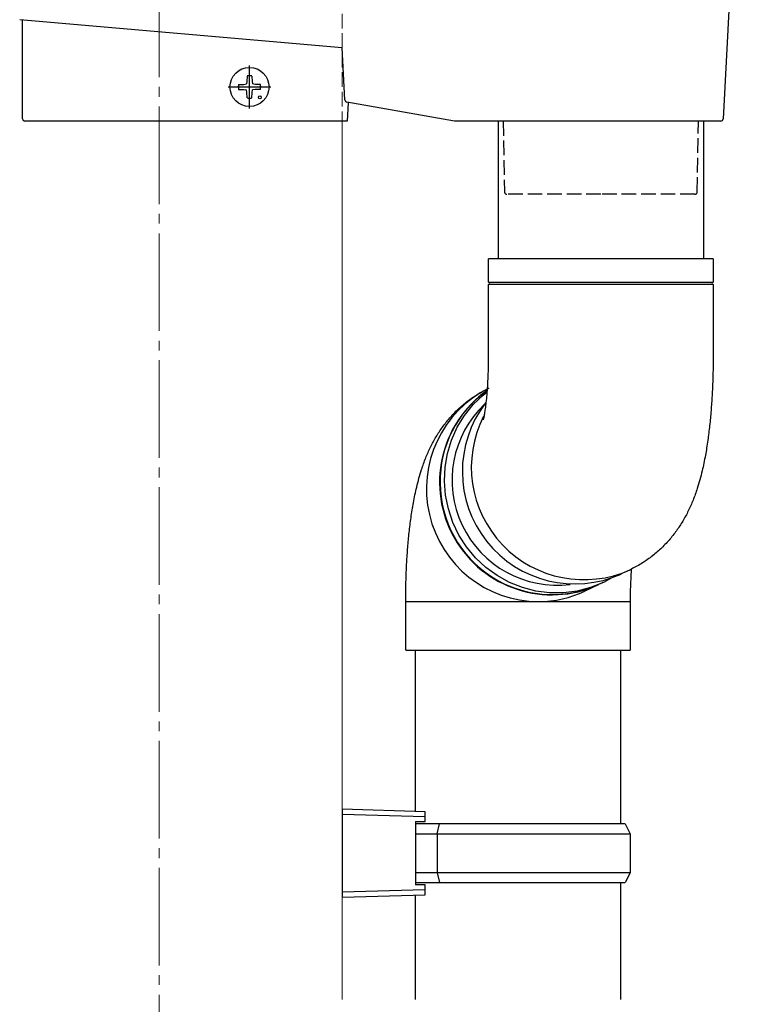
# Model space of a CAD drawing. Extents: x 175 to 1925, y 210 to 2816.
# Drawn here: x 992 to 1141, y 1799 to 2001 of the extents above; entities that cross this region are included whole.
import ezdxf

# ---------------------------------------------------------------- set-up
doc = ezdxf.new("R2010")
doc.units = 0
doc.linetypes.add('YCENTER_1', pattern=[13, 10, -1, 1, -1])
doc.linetypes.add('YHIDDEN_1', pattern=[4, 3, -1])
doc.layers.add('YKK_12', color=2, linetype='CONTINUOUS', lineweight=13)
doc.layers.add('YKK_13', color=4, linetype='CONTINUOUS', lineweight=30)

msp = doc.modelspace()

# ---------------------------------------------------------------- linework, layer by layer
at = {"layer": 'YKK_12', "linetype": 'YCENTER_1', "ltscale": 2}
msp.add_line((1021, 2607), (1021, 1571), dxfattribs=at)
at = {"layer": 'YKK_12', "linetype": 'YHIDDEN_1'}
msp.add_line((1058.5, 2010), (1058.5, 1980), dxfattribs=at)
at = {"layer": 'YKK_12'}
msp.add_line((1058.5, 1980), (1058.5, 1800), dxfattribs=at)
at = {"layer": 'YKK_13'}
for p, q in [((1141.5, 2075), (1136.55, 1980.47)), ((1058.5, 1995), (992.41, 2000.78)), ((993, 1980.5), (993, 2000.73)), ((1059.06, 1984.35), (1058.5, 1995)), ((1039, 1989.24), (1038.98, 1988.14)), ((1040, 1989.24), (1040.02, 1988.14)), ((1037.25, 1987.5), (1038.36, 1987.52)), ((1038.36, 1987.52), (1038.88, 1987.62)), ((1038.98, 1988.14), (1038.88, 1987.62)), ((1040.02, 1988.14), (1040.12, 1987.62)), ((1040.64, 1987.52), (1040.12, 1987.62)), ((1041.74, 1987.5), (1040.64, 1987.52)), ((1037.25, 1986.5), (1038.36, 1986.48)), ((1038.36, 1986.48), (1038.88, 1986.38)), ((1038.98, 1985.86), (1038.88, 1986.38)), ((1039, 1984.76), (1038.98, 1985.86)), ((1040, 1984.76), (1040.02, 1985.86)), ((1040.02, 1985.86), (1040.12, 1986.38)), ((1040.64, 1986.48), (1040.12, 1986.38)), ((1041.74, 1986.5), (1040.64, 1986.48)), ((1081.5, 1980), (1059.47, 1983.88)), ((1059.7, 1983.84), (1059.5, 1980)), ((1059, 1980), (993.5, 1980)), ((1059.5, 1980), (1059, 1980)), ((1111.5, 1980), (1081.5, 1980)), ((1090.5, 1951.78), (1090.5, 1980)), ((1136.05, 1980), (1111.5, 1980)), ((1132.5, 1980), (1132.5, 1951.78)), ((1088.5, 1947.03), (1088.5, 1951.78)), ((1088.9, 1951.78), (1088.5, 1951.78)), ((1134.5, 1951.78), (1088.9, 1951.78)), ((1134.5, 1951.78), (1134.5, 1947.03)), ((1088.5, 1947.03), (1134.5, 1947.03)), ((1088.5, 1931.78), (1088.5, 1946.53)), ((1088.9, 1946.53), (1088.5, 1946.53)), ((1134.5, 1946.53), (1088.9, 1946.53)), ((1134.5, 1946.53), (1134.5, 1931.78)), ((1085.32, 1921.91), (1087.36, 1923.88)), ((1087.36, 1923.88), (1088.11, 1924.48)), ((1083.55, 1919.69), (1085.32, 1921.91)), ((1082.07, 1917.26), (1083.55, 1919.69)), ((1080.9, 1914.66), (1082.07, 1917.26)), ((1080.07, 1911.92), (1080.9, 1914.66)), ((1079.58, 1909.1), (1080.07, 1911.92)), ((1079.45, 1906.22), (1079.58, 1909.1)), ((1079.67, 1903.35), (1079.45, 1906.22)), ((1080.25, 1900.53), (1079.67, 1903.35)), ((1081.17, 1897.79), (1080.25, 1900.53)), ((1082.42, 1895.19), (1081.17, 1897.79)), ((1083.98, 1892.76), (1082.42, 1895.19)), ((1085.83, 1890.54), (1083.98, 1892.76)), ((1087.93, 1888.57), (1085.83, 1890.54)), ((1090.25, 1886.88), (1087.93, 1888.57)), ((1092.76, 1885.49), (1090.25, 1886.88)), ((1113.73, 1886.41), (1112.01, 1885.49)), ((1117.47, 1888.08), (1115.63, 1887.21)), ((1095.42, 1884.43), (1092.76, 1885.49)), ((1098.18, 1883.72), (1095.42, 1884.43)), ((1109.39, 1884.43), (1106.65, 1883.72)), ((1110.94, 1884.98), (1108.23, 1883.7)), ((1112.01, 1885.49), (1109.39, 1884.43)), ((1111.9, 1885.44), (1111.03, 1885.03)), ((1101, 1883.36), (1098.18, 1883.72)), ((1103.84, 1883.36), (1101, 1883.36)), ((1106.65, 1883.72), (1103.84, 1883.36)), ((1071.5, 1871.57), (1071.5, 1881.57)), ((1071.5, 1881.57), (1098.75, 1881.57)), ((1098.75, 1881.57), (1117.5, 1881.57)), ((1117.5, 1881.57), (1117.5, 1871.57)), ((1071.5, 1871.57), (1098.75, 1871.57)), ((1073.5, 1838.56), (1073.5, 1871.57)), ((1098.75, 1871.57), (1117.5, 1871.57)), ((1115.5, 1871.57), (1115.5, 1836)), ((1075.5, 1838.5), (1058.5, 1839)), ((1058.5, 1839), (1058.5, 1821)), ((1058.5, 1838), (1075.5, 1837.5)), ((1075.5, 1837.5), (1075.5, 1838.5)), ((1073.5, 1836.5), (1073.5, 1823.5)), ((1073.5, 1836.5), (1075.5, 1836.5)), ((1078.41, 1836), (1073.5, 1836)), ((1075.5, 1836.5), (1075.5, 1837.5)), ((1077.98, 1834), (1078.41, 1836)), ((1116.5, 1836), (1078.41, 1836)), ((1116.5, 1836), (1117.5, 1834)), ((1073.5, 1834), (1077.98, 1834)), ((1077.98, 1834), (1117.5, 1834)), ((1077.98, 1834), (1077.98, 1826)), ((1117.5, 1834), (1117.5, 1826)), ((1077.98, 1826), (1073.5, 1826)), ((1117.5, 1826), (1077.98, 1826)), ((1077.98, 1826), (1078.41, 1824)), ((1117.5, 1826), (1116.5, 1824)), ((1073.5, 1824), (1078.41, 1824)), ((1078.41, 1824), (1116.5, 1824)), ((1115.5, 1824), (1115.5, 1800)), ((1075.5, 1822.5), (1058.5, 1822)), ((1075.5, 1823.5), (1073.5, 1823.5)), ((1075.5, 1822.5), (1075.5, 1823.5)), ((1075.5, 1821.5), (1075.5, 1822.5)), ((1058.5, 1821), (1075.5, 1821.5)), ((1073.5, 1800), (1073.5, 1821.44))]:
    msp.add_line(p, q, dxfattribs=at)
at = {"layer": 'YKK_13', "linetype": 'YCENTER_1'}
for p, q in [((1039.5, 1982.6), (1039.5, 1991.4)), ((1035.1, 1987), (1043.9, 1987))]:
    msp.add_line(p, q, dxfattribs=at)
at = {"layer": 'YKK_13', "linetype": 'YHIDDEN_1'}
for p, q in [((1091.5, 1980), (1091.75, 1965.49)), ((1131.25, 1965.49), (1131.5, 1980)), ((1111.5, 1965), (1092.25, 1965)), ((1130.75, 1965), (1111.5, 1965))]:
    msp.add_line(p, q, dxfattribs=at)
at = {"layer": 'YKK_13'}
for centre, radius in [((1039.5, 1987), 4), ((1041.62, 1984.88), 0.3)]:
    msp.add_circle(centre, radius, dxfattribs=at)
for centre, radius, start, end in [((1039.5, 1987), 2.3, 77.4441, 102.5559), ((1039.5, 1987), 2.3, 167.4441, 192.5559), ((1039.5, 1987), 2.3, 347.4441, 12.5559), ((1039.5, 1987), 2.3, 257.4441, 282.5559), ((1059.56, 1984.38), 0.5, 183, 260), ((993.5, 1980.5), 0.5, 180, 270), ((1136.05, 1980.5), 0.5, 270, 357), ((1088.5, 1946.78), 0.25, 270, 90), ((1134.5, 1946.78), 0.25, 90, 270), ((1098.81, 1904.63), 23.06, 116.4758, 269.8512), ((1101.47, 1905.98), 23.03, 125.3448, 294.2825), ((1101.15, 1906.28), 22.58, 125.2231, 181.2036), ((1102.52, 1906.44), 21.52, 133.4917, 277.2203), ((1106.17, 1908.23), 23.06, 142.5099, 294.2344), ((1108.01, 1909.1), 23.06, 153.1353, 294.342), ((1101.54, 1905.94), 22.96, 180.3149, 294.4126), ((1098.76, 1903.69), 22.12, 269.9673, 295.3396)]:
    msp.add_arc(centre, radius, start, end, dxfattribs=at)
at = {"layer": 'YKK_13', "linetype": 'YHIDDEN_1'}
for centre, start, end in [((1092.25, 1965.5), 181, 270), ((1130.75, 1965.5), 270, 359)]:
    msp.add_arc(centre, 0.5, start, end, dxfattribs=at)
at = {"layer": 'YKK_13'}
for points, knots in [([(1087.45, 1918.79), (1087.45, 1918.78), (1087.43, 1918.74), (1087.48, 1918.91), (1087.57, 1919.33), (1087.71, 1920.05), (1087.86, 1921.07), (1088.03, 1922.37), (1088.19, 1923.94), (1088.32, 1925.74), (1088.42, 1927.73), (1088.49, 1929.76), (1088.5, 1931.13), (1088.5, 1931.78)], [0, 0, 0, 0, 0.0074364, 0.0821794, 0.1619204, 0.2481163, 0.3413985, 0.44163, 0.5480792, 0.6596669, 0.7751947, 0.8934941, 1, 1, 1, 1]), ([(1134.5, 1931.78), (1134.5, 1931.22), (1134.49, 1929.6), (1134.43, 1926.92), (1134.29, 1923.77), (1134.08, 1920.65), (1133.79, 1917.58), (1133.41, 1914.52), (1132.91, 1911.42), (1132.24, 1908.14), (1131.41, 1905.12), (1130.44, 1902.4), (1129.46, 1900.17), (1128.33, 1898.07), (1127.02, 1896.06), (1125.5, 1894.14), (1123.78, 1892.34), (1121.86, 1890.71), (1119.76, 1889.25), (1118.24, 1888.47), (1117.47, 1888.08)], [0, 0, 0, 0, 0.0307809, 0.0892414, 0.1480056, 0.2074675, 0.2681697, 0.3309257, 0.3971274, 0.4695012, 0.5539767, 0.6109243, 0.6627523, 0.7118806, 0.7599262, 0.8077351, 0.8556186, 0.9036345, 0.9517631, 1, 1, 1, 1]), ([(1071.5, 1881.57), (1071.5, 1882.13), (1071.51, 1883.75), (1071.57, 1886.43), (1071.71, 1889.58), (1071.92, 1892.69), (1072.21, 1895.77), (1072.59, 1898.83), (1073.09, 1901.93), (1073.76, 1905.2), (1074.59, 1908.22), (1075.56, 1910.94), (1076.54, 1913.17), (1077.67, 1915.28), (1078.98, 1917.29), (1080.5, 1919.21), (1082.22, 1921), (1084.14, 1922.63), (1086.24, 1924.09), (1087.76, 1924.87), (1088.53, 1925.26)], [0, 0, 0, 0, 0.030781, 0.089241, 0.148006, 0.207467, 0.26817, 0.330926, 0.397127, 0.469501, 0.553977, 0.610924, 0.662752, 0.711881, 0.759926, 0.807735, 0.855619, 0.903635, 0.951763, 1, 1, 1, 1]), ([(1117.73, 1888.22), (1117.72, 1888.02), (1117.65, 1887.2), (1117.58, 1885.61), (1117.51, 1883.58), (1117.5, 1882.22), (1117.5, 1881.57)], [0, 0, 0, 0, 0.100274, 0.405626, 0.718304, 1, 1, 1, 1])]:
    msp.add_open_spline(points, degree=3, knots=knots, dxfattribs=at)

doc.saveas('drawing.dxf')
